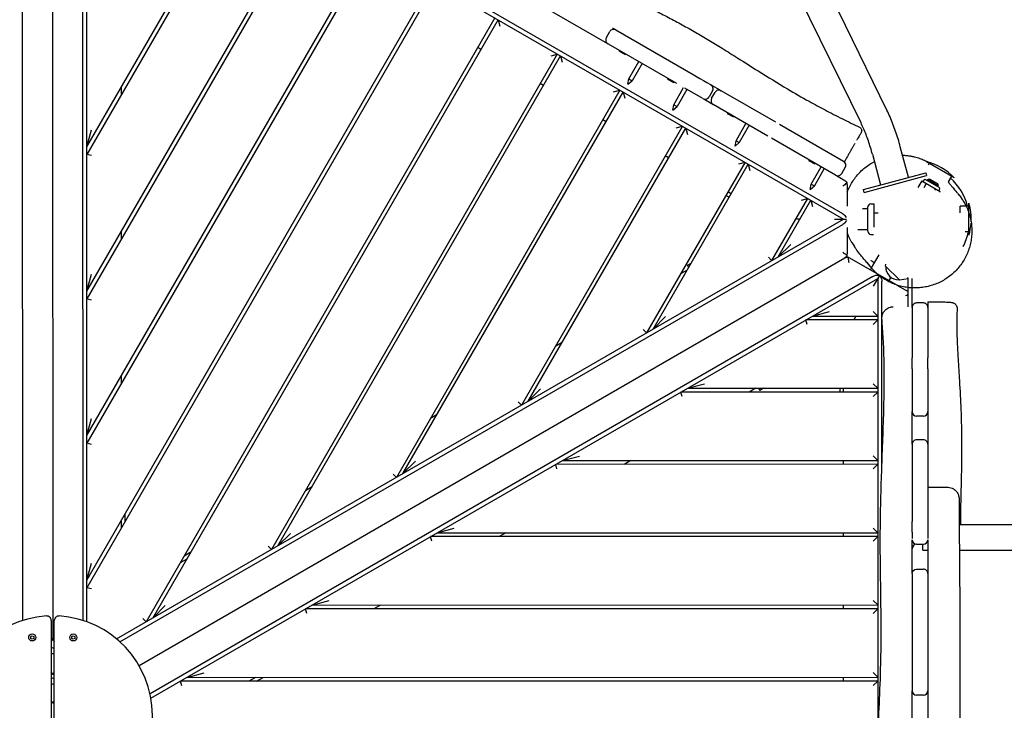
# Model space of a CAD drawing. Units: millimetres. Extents: x -11795 to 13653, y -4732 to 18711.
# Drawn here: x 6784 to 8079, y 3747 to 4655 of the extents above; entities that cross this region are included whole.
import ezdxf

# ---------------------------------------------------------------- set-up
doc = ezdxf.new("R2010")
doc.units = ezdxf.units.MM
doc.header["$LTSCALE"] = 20
doc.layers.add('2d', color=230, linetype='Continuous')

msp = doc.modelspace()

# ---------------------------------------------------------------- linework, layer by layer
at = {"layer": '2d'}
for p, q in [((7925, 4536.1), (7680.8, 5035.6)), ((7890.9, 4519.4), (7646.7, 5018.9)), ((6788.3, 3865.1), (6788, 4962.9)), ((6867, 4962.9), (6867.3, 3865.1)), ((6872.8, 3863.2), (6872.5, 4967.2)), ((6872.5, 4967.2), (7867.8, 4392.9)), ((7866.8, 4399.8), (6879, 4969.8)), ((6827.5, 4943.5), (6827.8, 3841.8)), ((6872.6, 4488.1), (7080, 4847.5)), ((7084.4, 4845), (6872.6, 4478.1)), ((7208.2, 4825.5), (7557.5, 4623.9)), ((6872.7, 4298.1), (7162.3, 4800)), ((7166.6, 4797.5), (6872.7, 4288.1)), ((6872.7, 4108.1), (7244.6, 4752.5)), ((7248.9, 4750), (6872.7, 4098.1)), ((6872.8, 3918.1), (7326.9, 4705.1)), ((7331.2, 4702.6), (6872.8, 3908.1)), ((7409.2, 4657.6), (6950.7, 3863.1)), ((6959.4, 3868.1), (7413.5, 4655.1)), ((7413.5, 4655.1), (7415.7, 4646.9)), ((7556, 4631.7), (7560.5, 4639.5)), ((7568.6, 4641.7), (7670.2, 4583.1)), ((7558.1, 4623.5), (7648, 4571.7)), ((7391, 4616.1), (7386.7, 4618.6)), ((7573.3, 4614.7), (7572.8, 4613.9)), ((7580.9, 4609.2), (7572.8, 4613.9)), ((7491.4, 4610.1), (7115.3, 3958.2)), ((7123.9, 3963.2), (7495.8, 4607.6)), ((7483.2, 4607.9), (7491.4, 4610.1)), ((7495.8, 4607.6), (7498, 4599.4)), ((7581.4, 4610.1), (7580.9, 4609.2)), ((7585.6, 4577.5), (7598.7, 4600.1)), ((7603, 4597.6), (7589.9, 4575)), ((7584.3, 4570.3), (7585.6, 4577.5)), ((7584.3, 4570.3), (7589.9, 4575)), ((7585.6, 4577.5), (7589.9, 4575)), ((7637, 4578), (7636.5, 4577.1)), ((7644.6, 4572.4), (7636.5, 4577.1)), ((7645.1, 4573.3), (7644.6, 4572.4)), ((6917.6, 4566.1), (6917.6, 4556.1)), ((7573.7, 4562.6), (7279.8, 4053.2)), ((7288.4, 4058.2), (7578.1, 4560.1)), ((7473.3, 4568.6), (7468.9, 4571.1)), ((7565.5, 4560.4), (7573.7, 4562.6)), ((7578.1, 4560.1), (7580.3, 4551.9)), ((7644.6, 4543.4), (7657.6, 4566.1)), ((7662, 4563.6), (7648.9, 4540.9)), ((7658.6, 4565.5), (7682.3, 4551.8)), ((7695.6, 4561.5), (7691.1, 4553.7)), ((7694.4, 4551.8), (7698.9, 4559.6)), ((7778.7, 4520.4), (7707.1, 4561.7)), ((7683.3, 4551.4), (7695.8, 4544.1)), ((7643.3, 4536.2), (7644.6, 4543.4)), ((7643.3, 4536.2), (7648.9, 4540.9)), ((7644.6, 4543.4), (7648.9, 4540.9)), ((7768.2, 4502.2), (7696.6, 4543.6)), ((7555.6, 4521.1), (7551.2, 4523.6)), ((7715.8, 4532.5), (7715.3, 4531.6)), ((7723.4, 4527), (7715.3, 4531.6)), ((7723.9, 4527.8), (7723.4, 4527)), ((6872.6, 4488.1), (6878.6, 4510.5)), ((7656, 4515.1), (7444.3, 4148.3)), ((7453, 4153.3), (7660.3, 4512.6)), ((7647.8, 4512.9), (7656, 4515.1)), ((7660.3, 4512.6), (7662.5, 4504.4)), ((7726.5, 4496.1), (7739.6, 4518.8)), ((7743.9, 4516.3), (7730.8, 4493.6)), ((7868, 4468.8), (7783.8, 4517.5)), ((7725.2, 4488.9), (7726.5, 4496.1)), ((7726.5, 4496.1), (7730.8, 4493.6)), ((7857.5, 4450.7), (7773.3, 4499.3)), ((7725.2, 4488.9), (7730.8, 4493.6)), ((7953.4, 4447.9), (7942.6, 4488.1)), ((6878.6, 4476.5), (6872.6, 4478.1)), ((7637.8, 4473.7), (7633.5, 4476.2)), ((7822.8, 4470.7), (7822.3, 4469.8)), ((7830.4, 4465.2), (7822.3, 4469.8)), ((7905.9, 4478.3), (7916.7, 4438)), ((8013.5, 4447.4), (7977.1, 4468.4)), ((7738.3, 4467.7), (7608.8, 4243.3)), ((7617.5, 4248.3), (7742.6, 4465.2)), ((7730.1, 4465.5), (7738.3, 4467.7)), ((7742.6, 4465.2), (7744.8, 4457)), ((7825.2, 4439.1), (7838.3, 4461.8)), ((7842.6, 4459.3), (7829.6, 4436.6)), ((7830.9, 4466.1), (7830.4, 4465.2)), ((7865.7, 4452.9), (7870.2, 4460.7)), ((7980.6, 4466.4), (7979.1, 4463.9)), ((7858.7, 4450.2), (7869.8, 4443.7)), ((7894, 4432), (7976.1, 4454)), ((7895.1, 4428.1), (7977.2, 4450.1)), ((7970.8, 4443.2), (7965.8, 4434.5)), ((7970.8, 4443.2), (7994.8, 4429.3)), ((7973.4, 4444), (7972.4, 4442.2)), ((7976.1, 4454), (7977.2, 4450.1)), ((7993.5, 4434.7), (7976.2, 4444.7)), ((7978.6, 4444.9), (7977.9, 4443.7)), ((7981.3, 4445.6), (7978.6, 4444.9)), ((7992.4, 4436.9), (7978.6, 4444.9)), ((7981.3, 4445.6), (7991.7, 4439.6)), ((8010, 4449.4), (8005.7, 4441.9)), ((7824, 4431.9), (7825.2, 4439.1)), ((7824, 4431.9), (7829.6, 4436.6)), ((7825.2, 4439.1), (7829.6, 4436.6)), ((7872.8, 4438.5), (7872.8, 4409.8)), ((7895.1, 4428.1), (7894, 4432)), ((7976.8, 4439.7), (7973.6, 4434.2)), ((7988.8, 4432.8), (7987.7, 4430.9)), ((7991.7, 4439.6), (7992.4, 4436.9)), ((7992.4, 4436.9), (7991.7, 4435.7)), ((7994.2, 4432), (7993.2, 4430.2)), ((7994.8, 4429.3), (7994.2, 4428.2)), ((7713.3, 4424.4), (7717.6, 4421.9)), ((7720.1, 4426.2), (7715.8, 4428.7)), ((7820.6, 4420.2), (7773.3, 4338.3)), ((7782, 4343.3), (7824.9, 4417.7)), ((7812.4, 4418), (7820.6, 4420.2)), ((7824.9, 4417.7), (7827.1, 4409.5)), ((7892.8, 4406.9), (7899.8, 4406.9)), ((7899.8, 4376.9), (7899.8, 4408.9)), ((7903.8, 4412.9), (7907.8, 4412.9)), ((7907.8, 4412.9), (7907.8, 4382.5)), ((8021.3, 4401.2), (8021.3, 4410)), ((8029.1, 4410), (8021.3, 4410)), ((8032.8, 4410), (8029.2, 4410)), ((8032.8, 4401.1), (8032.8, 4414)), ((6911.8, 3840.7), (7867.8, 4392.9)), ((7810.6, 4392.9), (7804.8, 4392.9)), ((7855.8, 4392.9), (7871.6, 4392.9)), ((7913.3, 4400.9), (7907.8, 4400.9)), ((8032.8, 4372), (8032.8, 4400.4)), ((6916.2, 3836.8), (7866.8, 4386)), ((7872.8, 4381.7), (7872.8, 4347.3)), ((7873, 4378.9), (7872.8, 4378.9)), ((7899.8, 4378.9), (7886.7, 4378.9)), ((7908.2, 4384.9), (7907.8, 4384.9)), ((6917.7, 4376.1), (6917.7, 4366.1)), ((7903.8, 4372.9), (7907.4, 4372.9)), ((8032.8, 4376), (8027.8, 4376)), ((7798.4, 4359.7), (7782, 4343.3)), ((6941.3, 3805.7), (7869.8, 4342.1)), ((7773.3, 4338.3), (7769, 4342.7)), ((7875.8, 4342.1), (7911.8, 4321.4)), ((7904.6, 4328.8), (7914.6, 4346.1)), ((7653.8, 4321.2), (7662.5, 4326.3)), ((7662.8, 4332.2), (7667.5, 4334.9)), ((7664.3, 4329.5), (7662.8, 4332.2)), ((7903.2, 4326.3), (7904.6, 4328.7)), ((7923.2, 4331), (7923.6, 4333.5)), ((7923.2, 4331), (7941.3, 4312.9)), ((6872.7, 4298.1), (6878.7, 4320.5)), ((7906.3, 4317.6), (6955.7, 3768.4)), ((6956.9, 3762.7), (7912.9, 4315)), ((7915, 4318.7), (7906.9, 4304.6)), ((7912.7, 4320.8), (7936.1, 4307.4)), ((7912.9, 4315), (7913, 3714.8)), ((7915.3, 4319.3), (7915.1, 4318.9)), ((7930, 4316.7), (7927.5, 4312.3)), ((7941.3, 4312.9), (7953, 4314.8)), ((7953, 4315.4), (7952, 4316.3)), ((7953, 4303.4), (7953, 4315.4)), ((7958, 4303), (7958, 4315)), ((7918.4, 4262.7), (7918.4, 4310.7)), ((7938.2, 4306.1), (7953, 4297.6)), ((7953, 4277.7), (7953, 4302.9)), ((7958, 4277.7), (7958, 4302.4)), ((6878.7, 4286.5), (6872.7, 4288.1)), ((7958, 4276.7), (7958, 4210.6)), ((7973, 4282.7), (7964, 4282.7)), ((7979, 4276.7), (7979, 4210.6)), ((7633.9, 4264.7), (7617.5, 4248.3)), ((7827, 4265.4), (7849.4, 4271.4)), ((7827, 4265.4), (7912.9, 4265.4)), ((7884.2, 4265.4), (7881.4, 4260.4)), ((7906.9, 4271.4), (7912.9, 4265.4)), ((7918.4, 4070), (7918.4, 4262.6)), ((7912.9, 4260.4), (7818.4, 4260.4)), ((7820, 4254.4), (7818.4, 4260.4)), ((7912.9, 4260.4), (7906.9, 4254.4)), ((7608.8, 4243.3), (7604.4, 4247.7)), ((7489.3, 4226.2), (7497.9, 4231.2)), ((7958, 4196.2), (7958, 4139.7)), ((7979, 4196.2), (7979, 4139.7)), ((6917.7, 4186.1), (6917.7, 4176.1)), ((7662.5, 4170.4), (7684.9, 4176.4)), ((7662.5, 4170.4), (7912.9, 4170.4)), ((7752.5, 4170.4), (7743.8, 4165.4)), ((7756.2, 4170.4), (7757.8, 4167.7)), ((7762.5, 4170.4), (7757.8, 4167.7)), ((7862.9, 4170.4), (7862.9, 4165.4)), ((7867.9, 4165.4), (7867.9, 4170.4)), ((7906.9, 4176.4), (7912.9, 4170.4)), ((7469.4, 4169.7), (7453, 4153.3)), ((7912.9, 4165.4), (7653.8, 4165.4)), ((7655.5, 4159.4), (7653.8, 4165.4)), ((7912.9, 4165.4), (7906.9, 4159.4)), ((7444.3, 4148.3), (7439.9, 4152.6)), ((7324.8, 4131.2), (7333.4, 4136.2)), ((7973, 4133.7), (7964, 4133.7)), ((6872.7, 4108.1), (6878.7, 4130.5)), ((6878.7, 4096.5), (6872.7, 4098.1)), ((7958, 4096.7), (7958, 3995.1)), ((7973, 4102.7), (7964, 4102.7)), ((7979, 4096.7), (7979, 3972.8)), ((7498, 4075.3), (7520.4, 4081.3)), ((7906.9, 4081.4), (7912.9, 4075.4)), ((7304.8, 4074.6), (7288.4, 4058.2)), ((7912.9, 4070.4), (7489.3, 4070.3)), ((7490.9, 4064.3), (7489.3, 4070.3)), ((7498, 4075.3), (7912.9, 4075.4)), ((7588, 4075.3), (7579.3, 4070.3)), ((7867.9, 4070.4), (7867.9, 4075.4)), ((7912.9, 4070.4), (7906.9, 4064.4)), ((7279.8, 4053.2), (7275.4, 4057.6)), ((7160.2, 4036.1), (7168.9, 4041.1)), ((6922.8, 3994.7), (6922.8, 4004.7)), ((6917.8, 3996.1), (6917.8, 3986.1)), ((10068.8, 3991), (8020.1, 3991)), ((7140.3, 3979.6), (7123.9, 3963.2)), ((7333.5, 3980.3), (7355.9, 3986.3)), ((7333.5, 3980.3), (7912.9, 3980.4)), ((7423.5, 3980.3), (7414.8, 3975.3)), ((7867.9, 3975.4), (7867.9, 3980.4)), ((7906.9, 3986.4), (7912.9, 3980.4)), ((7958, 3981), (7958, 3972.8)), ((7912.9, 3975.4), (7324.8, 3975.3)), ((7326.4, 3969.3), (7324.8, 3975.3)), ((7912.9, 3975.4), (7906.9, 3969.4)), ((7964, 3965.2), (7973, 3965.2)), ((7972, 3957.3), (7972, 3965.2)), ((7009.4, 3954.8), (7000.7, 3949.7)), ((7115.3, 3958.2), (7110.9, 3962.6)), ((7972, 3957.3), (7979, 3957.3)), ((8020.3, 3957.3), (10068.8, 3957.3)), ((6872.8, 3918.1), (6878.8, 3940.5)), ((6995.7, 3941.1), (7004.4, 3946.1)), ((7958, 3926.6), (7958, 3772.6)), ((7964, 3932.6), (7973, 3932.6)), ((7979, 3926.6), (7979, 3772.6)), ((6878.8, 3906.5), (6872.8, 3908.1)), ((7168.9, 3885.2), (7191.3, 3891.3)), ((7168.9, 3885.2), (7913, 3885.4)), ((7258.9, 3885.3), (7250.3, 3880.3)), ((7868, 3880.4), (7868, 3885.4)), ((7907, 3891.4), (7913, 3885.4)), ((6975.8, 3884.5), (6959.4, 3868.1)), ((7913, 3880.4), (7160.3, 3880.2)), ((7161.9, 3874.2), (7160.3, 3880.2)), ((7913, 3880.4), (7907, 3874.4)), ((6825.8, 3864.9), (6825.8, 3615.4)), ((6829.8, 3615.4), (6829.8, 3864.9)), ((6946.3, 3867.5), (6950.7, 3863.1)), ((6798.8, 3843.8), (6800.8, 3845)), ((6798.8, 3841.5), (6798.8, 3843.8)), ((6800.8, 3840.3), (6798.8, 3841.5)), ((6800.8, 3845), (6802.8, 3843.8)), ((6802.8, 3841.5), (6800.8, 3840.3)), ((6802.8, 3843.8), (6802.8, 3841.5)), ((6852.8, 3843.8), (6854.8, 3845)), ((6852.8, 3841.5), (6852.8, 3843.8)), ((6854.8, 3840.3), (6852.8, 3841.5)), ((6854.8, 3845), (6856.8, 3843.8)), ((6856.8, 3841.5), (6854.8, 3840.3)), ((6856.8, 3843.8), (6856.8, 3841.5)), ((6827.7, 3794.3), (6825.8, 3797.6)), ((6829.8, 3797.6), (6827.9, 3794.4)), ((7004.4, 3790.2), (7026.8, 3796.2)), ((7907, 3796.4), (7913, 3790.4)), ((6825.8, 3793.3), (6827.7, 3794.3)), ((6827.9, 3794.4), (6829.8, 3793.3)), ((7913, 3785.4), (6995.8, 3785.2)), ((6997.4, 3779.2), (6995.8, 3785.2)), ((7004.4, 3790.2), (7913, 3790.4)), ((7094.4, 3790.2), (7085.8, 3785.2)), ((7095.8, 3785.2), (7104.4, 3790.2)), ((7868, 3785.4), (7868, 3790.4)), ((7913, 3785.4), (7907, 3779.4)), ((6827.8, 3756.2), (6825.8, 3759.6)), ((6827.8, 3756.2), (6829.8, 3759.6)), ((7973, 3766.6), (7964, 3766.6))]:
    msp.add_line(p, q, dxfattribs=at)
for centre in [(6800.8, 3842.7), (6854.8, 3842.7)]:
    msp.add_circle(centre, 4.65, dxfattribs=at)
for centre, radius, start, end in [((7565.6, 4636.5), 6, 60, 150), ((7561.1, 4628.7), 6, 150, 240), ((7690.4, 4564.5), 6, 330, 60), ((7704.1, 4556.6), 6, 60, 150), ((7685.9, 4556.7), 6, 249.4548, 330), ((7699.6, 4548.8), 6, 150, 240), ((7865, 4463.7), 6, 330, 60), ((7959.3, 4395.5), 75, 43.7537, 76.2741), ((7860.5, 4455.9), 6, 240, 330), ((7975.2, 4443), 2, 60.0139, 150.0139), ((7958.6, 4391), 75, 14.6336, 48.1753), ((7992.5, 4433), 2, 330.0139, 60.0139), ((7903.8, 4408.9), 4, 90.0139, 180.0139), ((7960.8, 4392.9), 75, 357.2528, 16.2741), ((7960.8, 4392.9), 75, 343.7537, 356.0726), ((7903.8, 4376.9), 4, 180.0139, 270.0139), ((7958.6, 4391), 75, 332.8273, 348.4225), ((7940.4, 4330.1), 17, 177.6679, 272.3321), ((7964, 4276.7), 6, 89.9994, 180.0003), ((7973, 4276.7), 6, 359.9997, 90.0006), ((7964, 4139.7), 6, 180, 270), ((7973, 4139.7), 6, 270, 360), ((7964, 4096.7), 6, 89.9993, 179.9999), ((7973, 4096.7), 6, 0.0001, 90.0007), ((7964, 3971.2), 6, 180, 270), ((7964, 3959.2), 6, 90, 180), ((7973, 3971.2), 6, 270, 0), ((6827.8, 3740.2), 131, 93.6694, 266.3306), ((6819.8, 3864.9), 6, 0, 93.6694), ((6835.8, 3864.9), 6, 86.3306, 180), ((6827.8, 3740.2), 131, 273.6694, 86.3306), ((6827.8, 3825.2), 3.75, 57.769, 122.231), ((6827.8, 3825.2), 3.75, 237.769, 302.2309), ((6827.8, 3785.2), 3.75, 57.769, 122.231), ((6827.8, 3785.2), 3.75, 237.769, 302.2309), ((7964, 3772.6), 6, 180.0001, 270), ((7973, 3772.6), 6, 270, 359.9999)]:
    msp.add_arc(centre, radius, start, end, dxfattribs=at)
for centre, major_axis, ratio, start_param, end_param in [((7866.8, 4438.5), (5.88, 1.2), 1, -0.200757, 0.190338), ((7943.9, 4399.4), (-64.5, -38.2), 0.999756, -0.01634, 0.069763), ((7944.7, 4398.2), (-61.1, -43.4), 0.999496, -0.012154, -0.011597), ((7866.8, 4347.3), (5.96, -0.73), 1, -0.269132, 0.121962), ((7872.8, 4336.9), (2.05, 5.64), 1, -0.174601, 0.216493), ((7973, 3972.8), (6, 0), 0.930707, -0.000188, -0.000107), ((7973, 3926.6), (5.07, 3.21), 0.999944, -0.564389, 1.006408), ((6821.8, 3841.8), (4.64, 3.8), 1, -1.521461, -1.341778), ((6833.8, 3841.8), (4.12, 4.36), 1, -3.299251, -3.109031)]:
    msp.add_ellipse(centre, major_axis=major_axis, ratio=ratio, start_param=start_param, end_param=end_param, dxfattribs=at)
at = {"layer": '2d', "extrusion": (0, 0, -1)}
for centre, major_axis, ratio, start_param, end_param in [((7866.8, 4394.4), (5.09, -5.82), 0.546263, -2.129592, -1.22043), ((7866.8, 4391.4), (5.09, 5.82), 0.546263, 1.182097, 2.129592), ((8032.8, 4393), (0, -21), 0, -1.933222, -1.931156), ((7911.1, 4314.9), (-7.59, -1.5), 0.546263, -5.271185, -4.157639), ((7911.1, 4314.9), (-7.59, -1.5), 0.546263, -4.087437, -4.034948), ((7913.6, 4313.4), (2.5, -7.32), 0.546263, -2.248237, -2.137688), ((7913.6, 4313.4), (2.5, -7.32), 0.546263, -2.012859, -1.012), ((7958, 4002.5), (0, 24), 0, -2.684502, -1.882937), ((7964, 3972.8), (-6, 0), 0.930707, -0.000079, 0.000004), ((7964, 3926.6), (5.07, -3.21), 0.999944, 2.577204, 4.148)]:
    msp.add_ellipse(centre, major_axis=major_axis, ratio=ratio, start_param=start_param, end_param=end_param, dxfattribs=at)
at = {"layer": '2d'}
for points, knots in [([(7590.7, 4681.4), (7593.7, 4680), (7596.7, 4678.6), (7606, 4674.1), (7612.5, 4670.9), (7625.1, 4664.6), (7631.4, 4661.4), (7643.7, 4655), (7649.8, 4651.8), (7661.7, 4645.2), (7667.6, 4641.9), (7679.2, 4635.2), (7684.9, 4631.9), (7696.4, 4624.9), (7702.3, 4621.3), (7715.1, 4613.3), (7722, 4609), (7737.8, 4599.1), (7746.7, 4593.4), (7768.4, 4579.9), (7781.2, 4571.9), (7803.5, 4558.7), (7813, 4553.2), (7829.5, 4544), (7836.5, 4540.2), (7851.1, 4532.5), (7858.7, 4528.7), (7873.8, 4521.1), (7881.4, 4517.5), (7888.9, 4513.9)], [0, 0, 0, 0, 10.000366, 10.000366, 31.591282, 31.591282, 52.80755, 52.80755, 73.483407, 73.483407, 93.672691, 93.672691, 113.510523, 113.510523, 134.241586, 134.241586, 158.653319, 158.653319, 190.342521, 190.342521, 235.65918, 235.65918, 268.414732, 268.414732, 292.298481, 292.298481, 317.922425, 317.922425, 343.053054, 343.053054, 343.053054, 343.053054]), ([(7564.1, 4644.3), (7564.1, 4644.3), (7564.1, 4644.3), (7564.5, 4644.1), (7564.7, 4644), (7565.4, 4643.6), (7565.8, 4643.3), (7566.7, 4642.8), (7567.1, 4642.6), (7567.6, 4642.3)], [0.000007, 0.000007, 0.000007, 0.000007, 0.1688879, 0.1688879, 0.3486976, 0.3486976, 0.5285127, 0.5285127, 0.6973952, 0.6973952, 0.6973952, 0.6973952]), ([(7942.6, 4488.1), (7941.7, 4491.6), (7940.8, 4495), (7938.7, 4501.7), (7937.6, 4505), (7935.3, 4511.6), (7934.1, 4514.8), (7931.7, 4521.2), (7930.4, 4524.3), (7927.8, 4530.3), (7926.4, 4533.2), (7925, 4536.1)], [4.7970687, 4.7970687, 4.7970687, 4.7970687, 4.9075757, 4.9075757, 5.0180827, 5.0180827, 5.1285897, 5.1285897, 5.2390967, 5.2390967, 5.3496037, 5.3496037, 5.3496037, 5.3496037]), ([(7888.9, 4513.9), (7889.4, 4513.6), (7889.9, 4513.3), (7890.7, 4512.6), (7891, 4512.1), (7891.5, 4511.1), (7891.7, 4510.6), (7891.8, 4509.5), (7891.8, 4509), (7891.6, 4507.9), (7891.4, 4507.4), (7891.2, 4506.9), (7891.1, 4506.9), (7891.1, 4506.9), (7891.1, 4506.9), (7891.1, 4506.8), (7891.1, 4506.8), (7891.1, 4506.8), (7891.1, 4506.8), (7891.1, 4506.8), (7891.1, 4506.8), (7891.1, 4506.8), (7891.1, 4506.8), (7891.1, 4506.8), (7891.1, 4506.8), (7891.1, 4506.8), (7891.1, 4506.8), (7891.1, 4506.8), (7891.1, 4506.8), (7891.1, 4506.8), (7891.1, 4506.8), (7891, 4506.6), (7890.8, 4506.3), (7890.4, 4505.6), (7890.1, 4505.1), (7889.4, 4503.9), (7889, 4503.2), (7888.1, 4501.6), (7887.6, 4500.7), (7887, 4499.7)], [0, 0, 0, 0, 1.620517, 1.620517, 3.245957, 3.245957, 4.871219, 4.871219, 6.496488, 6.496488, 8.121756, 8.121756, 8.171897, 8.171897, 8.209503, 8.209503, 8.211266, 8.211266, 8.212516, 8.212516, 8.212594, 8.212594, 8.218342, 8.218342, 8.298338, 8.298338, 8.538329, 8.538329, 9.258325, 9.258325, 11.418988, 11.418988, 17.141757, 17.141757, 22.846083, 22.846083, 28.528781, 28.528781, 34.159113, 34.159113, 34.159113, 34.159113]), ([(7905.9, 4478.3), (7905.1, 4481.3), (7904.3, 4484.3), (7902.5, 4490.1), (7901.5, 4493), (7899.6, 4498.7), (7898.6, 4501.5), (7896.4, 4506.9), (7895.4, 4509.6), (7893.2, 4514.6), (7892, 4517.1), (7890.9, 4519.4)], [4.7970687, 4.7970687, 4.7970687, 4.7970687, 4.9075757, 4.9075757, 5.0180827, 5.0180827, 5.1285897, 5.1285897, 5.2390967, 5.2390967, 5.3496037, 5.3496037, 5.3496037, 5.3496037]), ([(7887, 4499.7), (7886.9, 4499.5), (7886.8, 4499.3), (7886.4, 4498.7), (7886.2, 4498.3), (7885.7, 4497.4), (7885.5, 4497), (7885.2, 4496.6)], [93.213799, 93.213799, 93.213799, 93.213799, 94.50146, 94.50146, 96.601493, 96.601493, 98.715986, 98.715986, 98.715986, 98.715986]), ([(7877, 4482.3), (7876.7, 4481.9), (7876.4, 4481.4), (7875.8, 4480.4), (7875.5, 4479.8), (7874.8, 4478.5), (7874.4, 4477.8), (7874, 4477.2)], [118.103582, 118.103582, 118.103582, 118.103582, 119.70185, 119.70185, 121.801882, 121.801882, 124.189304, 124.189304, 124.189304, 124.189304]), ([(7882.7, 4492.2), (7882.4, 4491.8), (7882.2, 4491.4), (7881.6, 4490.4), (7881.3, 4489.9), (7880.4, 4488.3), (7879.8, 4487.3), (7879.2, 4486.2)], [105.308755, 105.308755, 105.308755, 105.308755, 107.101655, 107.101655, 109.201688, 109.201688, 113.264595, 113.264595, 113.264595, 113.264595]), ([(7868, 4468.8), (7868.2, 4468.7), (7868.4, 4468.7), (7868.6, 4468.5), (7868.7, 4468.4), (7868.9, 4468.4), (7868.9, 4468.3), (7868.9, 4468.3)], [0.5049197, 0.5049197, 0.5049197, 0.5049197, 0.6075646, 0.6075646, 0.7220622, 0.7220622, 0.828976, 0.828976, 0.828976, 0.828976]), ([(7872.8, 4428.7), (7873.6, 4430.8), (7874.6, 4432.9), (7876.7, 4437.2), (7877.9, 4439.5), (7880.7, 4443.9), (7882.2, 4446), (7885.4, 4450.1), (7887.1, 4452.1), (7890.7, 4455.8), (7892.6, 4457.6), (7896.6, 4461), (7898.7, 4462.6), (7902.9, 4465.5), (7905.1, 4466.8), (7907.8, 4468.2), (7908.2, 4468.4), (7908.5, 4468.6)], [148.841404, 148.841404, 148.841404, 148.841404, 156.644535, 156.644535, 165.206314, 165.206314, 173.878469, 173.878469, 182.554122, 182.554122, 191.23001, 191.23001, 199.905977, 199.905977, 208.581092, 208.581092, 210.057327, 210.057327, 210.057327, 210.057327]), ([(7945.6, 4477), (7946, 4477), (7946.4, 4477), (7948.6, 4476.8), (7950.3, 4476.7), (7953.6, 4476.3), (7955.2, 4476.1), (7958.1, 4475.5), (7959.5, 4475.2), (7962.2, 4474.6), (7963.5, 4474.3), (7965.9, 4473.6), (7967, 4473.2), (7969.3, 4472.4), (7970.3, 4472), (7972.3, 4471.2), (7973.3, 4470.8), (7975.2, 4470), (7976.1, 4469.6), (7977.8, 4468.7), (7978.6, 4468.3), (7979.5, 4467.8), (7979.7, 4467.8), (7979.8, 4467.7)], [258.117782, 258.117782, 258.117782, 258.117782, 259.788419, 259.788419, 268.133354, 268.133354, 276.607342, 276.607342, 285.387429, 285.387429, 294.685778, 294.685778, 304.747333, 304.747333, 315.856492, 315.856492, 328.351927, 328.351927, 342.650019, 342.650019, 359.27983, 359.27983, 362.277098, 362.277098, 362.277098, 362.277098]), ([(7869.8, 4443.7), (7870.5, 4443.3), (7871.1, 4442.8), (7871.9, 4441.7), (7872.2, 4441.3), (7872.4, 4440.8)], [0, 0, 0, 0, 0.3524593, 0.3524593, 0.5504422, 0.5504422, 0.5504422, 0.5504422]), ([(7872.4, 4440.8), (7872.2, 4440.6), (7871.9, 4440.3), (7871, 4439.5), (7870.2, 4438.9), (7868.6, 4437.5), (7867.7, 4436.9), (7866.8, 4436.2)], [3.7232087, 3.7232087, 3.7232087, 3.7232087, 3.894704, 3.894704, 4.2140298, 4.2140298, 4.5333556, 4.5333556, 4.5333556, 4.5333556]), ([(8005.7, 4441.9), (8005.7, 4441.9), (8005.7, 4441.9), (8005.9, 4441.6), (8006.1, 4441.3), (8006.3, 4441.1)], [7.578584, 7.578584, 7.578584, 7.578584, 10, 10, 39.352191, 39.352191, 39.352191, 39.352191]), ([(8006.4, 4440.9), (8006.4, 4441), (8006.4, 4441), (8006.3, 4441.1), (8006.3, 4441.1), (8006.2, 4441.2), (8006.3, 4441.1), (8006.5, 4440.8), (8006.6, 4440.6), (8007.1, 4440), (8007.5, 4439.5), (8008.3, 4438.5), (8008.9, 4437.8), (8010.2, 4436.1), (8011.1, 4435.1), (8013.3, 4432.4), (8014.6, 4430.8), (8016.6, 4428.5), (8017.4, 4427.6), (8017.9, 4427), (8018, 4426.9), (8018, 4426.9)], [0, 0, 0, 0, 10.000005, 10.000005, 40.00012, 40.00012, 106.891246, 106.891246, 184.506985, 184.506985, 279.375736, 279.375736, 397.91577, 397.91577, 557.899196, 557.899196, 822.503047, 822.503047, 1028.677654, 1028.677654, 1106.633504, 1106.633504, 1106.633504, 1106.633504]), ([(8018.3, 4426.7), (8018.6, 4426.3), (8019, 4425.7), (8019.7, 4425), (8019.9, 4424.6), (8020.3, 4424.1), (8020.5, 4423.9), (8020.6, 4423.8), (8020.6, 4423.8), (8020.4, 4424), (8020.3, 4424.2), (8020.1, 4424.5), (8020, 4424.6), (8019.8, 4424.8), (8019.8, 4424.8), (8019.9, 4424.6), (8020, 4424.6), (8020, 4424.5)], [0, 0, 0, 0, 4.834125, 4.834125, 9.11823, 9.11823, 14.343016, 14.343016, 19.601368, 19.601368, 25.144225, 25.144225, 31.344577, 31.344577, 41.546388, 41.546388, 50.339309, 50.339309, 50.339309, 50.339309]), ([(8020.1, 4424.4), (8020.3, 4424.2), (8020.4, 4424), (8021, 4423.3), (8020.1, 4424.9), (8024.7, 4418.1), (8025.4, 4417), (8026.6, 4414.9)], [55.862734, 55.862734, 55.862734, 55.862734, 85.228015, 85.228015, 172.812823, 172.812823, 185.167774, 185.167774, 185.167774, 185.167774]), ([(8026.6, 4414.9), (8027.1, 4414.1), (8027.5, 4413.3), (8028.5, 4411.4), (8029.1, 4410.4), (8030.1, 4408.1), (8030.8, 4406.6), (8031.7, 4404.2), (8032.1, 4403.2), (8032.9, 4401), (8033.3, 4399.8), (8034.3, 4396.2), (8034.9, 4393.8), (8035.9, 4388.8), (8036.2, 4386.3), (8036.6, 4381.3), (8036.7, 4378.9), (8036.7, 4373.9), (8036.5, 4371.4), (8035.9, 4366.3), (8035.5, 4363.7), (8034.4, 4358.6), (8033.7, 4356.1), (8032, 4351.2), (8031.1, 4348.7), (8028.9, 4344), (8027.7, 4341.7), (8025.1, 4337.2), (8023.7, 4335), (8020.6, 4330.9), (8019, 4328.9), (8015.5, 4325), (8013.6, 4323.2), (8009.8, 4319.8), (8007.8, 4318.1), (8003.6, 4315.1), (8001.4, 4313.7), (7999.2, 4312.4)], [0, 0, 0, 0, 4.382998, 4.382998, 8.805296, 8.805296, 13.733919, 13.733919, 16.895885, 16.895885, 20.698785, 20.698785, 28.224808, 28.224808, 35.870949, 35.870949, 43.221069, 43.221069, 50.841124, 50.841124, 58.609747, 58.609747, 66.427932, 66.427932, 74.237027, 74.237027, 82.03793, 82.03793, 89.831866, 89.831866, 97.623808, 97.623808, 105.40765, 105.40765, 113.186558, 113.186558, 121.003618, 121.003618, 121.003618, 121.003618]), ([(7878.4, 4363), (7878.1, 4363.4), (7877.9, 4363.8), (7877.1, 4365.3), (7876.4, 4366.5), (7875.2, 4369), (7874.6, 4370.4), (7873.6, 4372.8), (7873.2, 4373.7), (7872.8, 4374.6)], [0, 0, 0, 0, 10.000292, 10.000292, 32.490209, 32.490209, 51.268142, 51.268142, 60.90108, 60.90108, 60.90108, 60.90108]), ([(7878.8, 4362.2), (7878.7, 4362.3), (7878.7, 4362.4), (7878.5, 4362.6), (7878.4, 4362.8), (7878.3, 4363.1)], [0, 0, 0, 0, 10, 10, 41.735215, 41.735215, 41.735215, 41.735215]), ([(7883.1, 4355.5), (7883, 4355.6), (7883, 4355.7), (7882.7, 4356), (7882.5, 4356.3), (7882.3, 4356.7), (7882.3, 4356.7), (7882.2, 4356.8)], [0, 0, 0, 0, 10.000003, 10.000003, 40.000086, 40.000086, 46.087645, 46.087645, 46.087645, 46.087645]), ([(7999.2, 4312.4), (7997, 4311.1), (7994.7, 4309.9), (7989.9, 4307.8), (7987.5, 4306.9), (7982.5, 4305.3), (7980, 4304.6), (7974.9, 4303.5), (7972.3, 4303.1), (7967.2, 4302.5), (7964.6, 4302.4), (7959.4, 4302.3), (7956.8, 4302.5), (7951.6, 4303), (7949.1, 4303.4), (7944.1, 4304.4), (7941.6, 4305), (7936.8, 4306.5), (7934.5, 4307.4), (7930.1, 4309.3), (7928, 4310.3), (7924.2, 4312.3), (7922.5, 4313.4), (7919.5, 4315.3), (7918.2, 4316.3), (7916, 4317.9), (7915.1, 4318.6), (7913.5, 4319.9), (7912.9, 4320.4), (7911.7, 4321.4), (7911.2, 4321.9), (7910.3, 4322.7), (7909.9, 4323.1), (7909.1, 4323.9), (7908.8, 4324.2), (7908.1, 4324.9), (7907.8, 4325.2), (7907.3, 4325.7), (7907, 4326), (7906.6, 4326.5), (7906.3, 4326.7), (7905.9, 4327.2), (7905.8, 4327.4), (7905.4, 4327.8), (7905.2, 4328), (7904.9, 4328.4), (7904.7, 4328.5), (7904.4, 4329), (7904.2, 4329.2), (7903.5, 4329.9), (7903.1, 4330.5), (7901.9, 4331.9), (7901.2, 4332.7), (7899.6, 4334.5), (7898.8, 4335.5), (7897, 4337.7), (7895.9, 4338.9), (7893.5, 4341.9), (7892.1, 4343.6), (7889, 4347.5), (7887.3, 4349.7), (7884.7, 4353.2), (7883.9, 4354.3), (7883.1, 4355.5)], [0, 0, 0, 0, 7.834694, 7.834694, 15.740838, 15.740838, 23.640704, 23.640704, 31.521255, 31.521255, 39.39433, 39.39433, 47.298173, 47.298173, 55.191601, 55.191601, 63.044038, 63.044038, 70.725552, 70.725552, 78.111498, 78.111498, 84.91277, 84.91277, 90.807707, 90.807707, 95.902725, 95.902725, 100.64944, 100.64944, 105.588429, 105.588429, 111.188662, 111.188662, 117.897581, 117.897581, 126.17387, 126.17387, 136.860989, 136.860989, 151.127168, 151.127168, 170.835115, 170.835115, 199.183053, 199.183053, 242.328169, 242.328169, 315.400714, 315.400714, 459.170439, 459.170439, 603.618431, 603.618431, 728.402594, 728.402594, 876.644282, 876.644282, 1054.502973, 1054.502973, 1268.280127, 1268.280127, 1352.386771, 1352.386771, 1352.386771, 1352.386771]), ([(7866.8, 4349.6), (7867.6, 4349.1), (7868.4, 4348.5), (7869.8, 4347.3), (7870.5, 4346.8), (7871.6, 4345.9), (7872, 4345.4), (7872.4, 4345), (7872.4, 4345), (7872.4, 4345)], [0, 0, 0, 0, 0.2748793, 0.2748793, 0.5497585, 0.5497585, 0.7985981, 0.7985981, 0.8064108, 0.8064108, 0.8064108, 0.8064108]), ([(7872.4, 4345), (7872.2, 4344.6), (7872, 4344.1), (7871.2, 4343), (7870.5, 4342.5), (7869.8, 4342.1)], [3.6547084, 3.6547084, 3.6547084, 3.6547084, 3.8526913, 3.8526913, 4.2051506, 4.2051506, 4.2051506, 4.2051506]), ([(7869.8, 4342.1), (7870.5, 4342.5), (7871.2, 4342.7), (7872.5, 4342.9), (7873.1, 4342.9), (7873.6, 4342.9)], [0, 0, 0, 0, 0.326365, 0.326365, 0.5493722, 0.5493722, 0.5493722, 0.5493722]), ([(7873.6, 4342.9), (7873.8, 4342.5), (7873.9, 4342.2), (7874.1, 4341), (7874.3, 4340), (7874.6, 4337.9), (7874.7, 4336.8), (7874.8, 4335.8)], [3.7232087, 3.7232087, 3.7232087, 3.7232087, 3.894704, 3.894704, 4.2140298, 4.2140298, 4.5333556, 4.5333556, 4.5333556, 4.5333556]), ([(7898.7, 4336.4), (7899.6, 4335.1), (7900.7, 4333.5), (7902, 4332), (7902.2, 4331.7)], [208.774564, 208.774564, 208.774564, 208.774564, 212.931902, 214.115478, 214.115478, 214.115478, 214.115478]), ([(7904, 4329.5), (7904, 4329.5), (7904, 4329.5), (7904, 4329.5), (7903.9, 4329.7), (7903.5, 4330), (7903.3, 4330.3), (7902.6, 4331.2), (7902.1, 4331.7), (7901.2, 4333), (7900.6, 4333.7), (7899.6, 4335.2), (7899.1, 4335.9), (7898.7, 4336.4)], [180.487124, 180.487124, 180.487124, 180.487124, 181.336309, 181.336309, 187.939539, 187.939539, 195.7243, 195.7243, 203.507037, 203.507037, 211.290161, 211.290161, 220.639168, 220.639168, 220.639168, 220.639168]), ([(7908.3, 4335.1), (7908.3, 4335.2), (7908.2, 4335.3), (7906.6, 4336.5), (7904.8, 4337.9), (7904.3, 4338.3), (7904.2, 4338.3), (7904.2, 4338.3)], [336.777697, 336.777697, 336.777697, 336.777697, 347.218022, 347.218022, 589.985052, 589.985052, 617.852404, 617.852404, 617.852404, 617.852404]), ([(7949.9, 4292.5), (7950.7, 4292.8), (7951.7, 4293.2), (7952.7, 4293.7), (7952.8, 4293.7), (7953, 4293.8)], [0, 0, 0, 0, 0.2845742, 0.2845742, 0.3301446, 0.3301446, 0.3301446, 0.3301446]), ([(7918.4, 4261.4), (7918.3, 4262.6), (7918.4, 4263.8), (7918.7, 4266.1), (7919, 4267.2), (7919.9, 4269.4), (7920.5, 4270.4), (7921.8, 4272.3), (7922.6, 4273.2), (7924.4, 4274.7), (7925.3, 4275.4), (7927.4, 4276.5), (7928.5, 4276.9), (7930.2, 4277.3), (7930.8, 4277.5), (7932.1, 4277.6), (7932.7, 4277.7), (7933.4, 4277.7)], [0, 0, 0, 0, 3.480886, 3.480886, 6.982018, 6.982018, 10.482965, 10.482965, 13.983914, 13.983914, 17.484863, 17.484863, 20.985812, 20.985812, 22.856319, 22.856319, 24.757029, 24.757029, 24.757029, 24.757029]), ([(7958, 4276.7), (7958, 4276.9), (7958, 4277.1), (7958, 4277.5), (7958, 4277.7), (7958, 4277.7)], [2.0551955, 2.0551955, 2.0551955, 2.0551955, 2.2591029, 2.2591029, 2.6075169, 2.6075169, 2.6075169, 2.6075169]), ([(7979, 4284.3), (7979, 4284.3), (7979, 4284.3), (7979, 4284.1), (7979, 4283.9), (7979, 4283.2), (7979, 4282.5), (7979, 4281), (7979, 4280.1), (7979, 4278.6), (7979, 4277.9), (7979, 4277.1), (7979, 4276.9), (7979, 4276.7)], [0.028002, 0.028002, 0.028002, 0.028002, 0.182682, 0.182682, 0.379958, 0.379958, 0.688683, 0.688683, 0.997325, 0.997325, 1.194628, 1.194628, 1.255882, 1.255882, 1.255882, 1.255882]), ([(7979, 4284.3), (7980.7, 4284.3), (7982.4, 4284.3), (7985.8, 4284.3), (7987.5, 4284.3), (7990.7, 4284.3), (7992.2, 4284.2), (7995.2, 4284.2), (7996.7, 4284.1), (7999.4, 4284.1), (8000.6, 4284), (8003, 4283.9), (8004, 4283.9), (8005.9, 4283.8), (8006.8, 4283.7), (8008.4, 4283.6), (8009, 4283.5), (8010.2, 4283.3), (8010.6, 4283.3), (8011.6, 4283), (8012, 4282.9), (8012.9, 4282.5), (8013.4, 4282.2), (8014.3, 4281.5), (8014.8, 4281.1), (8015.7, 4280.2), (8016.1, 4279.5), (8016.9, 4278), (8017.1, 4277.2), (8017.3, 4275.9), (8017.3, 4275.3), (8017.3, 4274.8)], [0, 0, 0, 0, 5.144882, 5.144882, 10.324409, 10.324409, 15.463944, 15.463944, 20.66527, 20.66527, 25.857994, 25.857994, 31.058682, 31.058682, 36.322705, 36.322705, 41.912644, 41.912644, 45.409451, 45.409451, 47.266328, 47.266328, 49.16605, 49.16605, 50.995396, 50.995396, 53.364278, 53.364278, 55.930324, 55.930324, 57.54792, 57.54792, 57.54792, 57.54792]), ([(8017.3, 4274.8), (8017.1, 4271.5), (8017, 4268.1), (8016.7, 4259.4), (8016.7, 4254), (8016.9, 4242.7), (8017.1, 4236.7), (8017.7, 4223.6), (8018.1, 4216.4), (8019.1, 4199.6), (8019.7, 4190), (8021.1, 4167.5), (8021.8, 4154.7), (8022.7, 4130.8), (8023, 4119.6), (8023.2, 4098.7), (8023.2, 4088.9), (8023.1, 4069.3), (8022.9, 4059.4), (8022.4, 4038.9), (8022.1, 4028.2), (8021.8, 4008.7), (8021.8, 3999.8), (8021.9, 3991)], [0, 0, 0, 0, 10.001209, 10.001209, 26.197615, 26.197615, 44.110611, 44.110611, 65.723236, 65.723236, 94.85494, 94.85494, 133.51341, 133.51341, 167.265794, 167.265794, 196.842217, 196.842217, 226.807226, 226.807226, 259.36159, 259.36159, 286.494386, 286.494386, 286.494386, 286.494386]), ([(7912.5, 3217.2), (7912.4, 3220.5), (7912.3, 3223.8), (7911.9, 3237.1), (7911.6, 3247.1), (7910.8, 3274.6), (7910.4, 3292.2), (7909.6, 3327.3), (7909.3, 3344.9), (7908.8, 3379.8), (7908.6, 3397.2), (7908.4, 3431.7), (7908.3, 3448.8), (7908.3, 3483.2), (7908.4, 3500.4), (7908.5, 3535.2), (7908.6, 3552.8), (7909, 3587.8), (7909.3, 3605.2), (7910, 3638.7), (7910.5, 3654.8), (7911.6, 3685.7), (7912.3, 3700.5), (7913.8, 3730.7), (7914.6, 3746), (7916.1, 3779.1), (7916.7, 3796.8), (7917.3, 3828.3), (7917.4, 3841.9), (7917.4, 3868.2), (7917.2, 3880.7), (7916.9, 3906.9), (7916.6, 3920.5), (7916.3, 3947.3), (7916.2, 3960.5), (7916.3, 3984.9), (7916.4, 3996.2), (7916.8, 4018.9), (7917.1, 4030.3), (7917.8, 4054), (7918.3, 4066.3), (7919.2, 4092.2), (7919.8, 4106), (7920.7, 4134), (7921.1, 4148.2), (7921.5, 4174.6), (7921.6, 4186.7), (7921.3, 4208.6), (7921, 4218.6), (7920.1, 4237.5), (7919.6, 4246.6), (7918.7, 4257.5), (7918.6, 4259.5), (7918.4, 4261.4)], [0, 0, 0, 0, 10.00001, 10.00001, 40.000289, 40.000289, 92.800414, 92.800414, 145.51592, 145.51592, 197.581074, 197.581074, 248.990404, 248.990404, 300.690503, 300.690503, 353.491661, 353.491661, 405.675499, 405.675499, 454.111661, 454.111661, 498.637008, 498.637008, 544.838901, 544.838901, 598.256075, 598.256075, 639.412836, 639.412836, 677.156721, 677.156721, 718.038101, 718.038101, 757.53174, 757.53174, 791.427517, 791.427517, 825.617246, 825.617246, 862.478669, 862.478669, 903.695573, 903.695573, 946.683614, 946.683614, 982.978323, 982.978323, 1012.909683, 1012.909683, 1040.211846, 1040.211846, 1046.093892, 1046.093892, 1046.093892, 1046.093892]), ([(7958, 4196.2), (7958, 4198.5), (7958, 4200.9), (7958, 4203.4), (7958, 4205.8), (7958, 4208.3), (7958, 4210.6)], [-0.001258, -0.001258, -0.001258, -0.001258, 7.332196, 7.332196, 7.332196, 14.66565, 14.66565, 14.66565, 14.66565]), ([(7979, 4196.2), (7979, 4198.5), (7979, 4200.9), (7979, 4203.4), (7979, 4205.8), (7979, 4208.3), (7979, 4210.6)], [-0.001258, -0.001258, -0.001258, -0.001258, 7.332196, 7.332196, 7.332196, 14.66565, 14.66565, 14.66565, 14.66565]), ([(7958, 4096.7), (7958, 4109.2), (7958, 4121.8), (7958, 4135.7), (7958, 4137.7), (7958, 4139.7)], [121.949742, 121.949742, 121.949742, 121.949742, 127.432311, 127.432311, 128.372839, 128.372839, 128.372839, 128.372839]), ([(7979, 4139.7), (7979, 4135.4), (7979, 4130.9), (7979, 4116), (7979, 4106.1), (7979, 4096.7)], [11.985311, 11.985311, 11.985311, 11.985311, 12.940517, 12.940517, 15.119429, 15.119429, 15.119429, 15.119429]), ([(7979, 4040.2), (7979.5, 4040.2), (7980.1, 4040.2), (7980.6, 4040.2), (7981, 4040.2), (7981.5, 4040.2), (7981.9, 4040.2), (7982.3, 4040.2), (7982.8, 4040.2), (7983.2, 4040.2), (7985, 4040.2), (7986.7, 4040.2), (7988.3, 4040.2), (7989.1, 4040.2), (7989.9, 4040.2), (7990.7, 4040.2), (7991.1, 4040.2), (7991.4, 4040.2), (7991.8, 4040.2), (7992.2, 4040.2), (7992.6, 4040.2), (7992.9, 4040.2), (7994.4, 4040.2), (7995.7, 4040.2), (7997, 4040.2), (7997.3, 4040.2), (7997.6, 4040.2), (7997.9, 4040.2), (7998.2, 4040.2), (7998.5, 4040.2), (7998.8, 4040.2), (7999.3, 4040.2), (7999.9, 4040.2), (8000.3, 4040.2), (8001.3, 4040.2), (8002.1, 4040.2), (8002.8, 4040.2), (8003, 4040.2), (8003.1, 4040.2), (8003.3, 4040.2), (8003.4, 4040.2), (8003.6, 4040.2), (8003.7, 4040.2), (8004, 4040.2), (8004.2, 4040.2), (8004.3, 4040.2), (8004.5, 4040.2), (8004.6, 4040.2), (8004.7, 4040.2), (8004.8, 4040.2), (8004.8, 4040.2), (8004.8, 4040.2), (8004.8, 4040.2), (8004.9, 4040.2), (8004.9, 4040.2)], [0, 0, 0, 0, 0.00159843, 0.00159843, 0.00159843, 0.00293856, 0.00293856, 0.00293856, 0.0042787, 0.0042787, 0.0042787, 0.00963924, 0.00963924, 0.00963924, 0.01231951, 0.01231951, 0.01231951, 0.01365964, 0.01365964, 0.01365964, 0.01499978, 0.01499978, 0.01499978, 0.02036032, 0.02036032, 0.02036032, 0.02170045, 0.02170045, 0.02170045, 0.02304059, 0.02304059, 0.02304059, 0.02572086, 0.02572086, 0.02572086, 0.0310814, 0.0310814, 0.0310814, 0.03242153, 0.03242153, 0.03242153, 0.03376167, 0.03376167, 0.03376167, 0.03644194, 0.03644194, 0.03644194, 0.03912221, 0.03912221, 0.03912221, 0.04046234, 0.04046234, 0.04046234, 0.0417721, 0.0417721, 0.0417721, 0.0417721]), ([(8004.9, 4040.2), (8005.1, 4040.2), (8005.4, 4040.2), (8006.9, 4040.1), (8008.1, 4039.9), (8010.3, 4039.2), (8011.4, 4038.7), (8013.4, 4037.6), (8014.3, 4036.8), (8016, 4035.2), (8016.8, 4034.3), (8018.1, 4032.4), (8018.6, 4031.3), (8019.5, 4028.6), (8019.8, 4026.9), (8019.9, 4025.2)], [0, 0, 0, 0, 0.870638, 0.870638, 4.371587, 4.371587, 7.872536, 7.872536, 11.373483, 11.373483, 14.874592, 14.874592, 18.357937, 18.357937, 23.428035, 23.428035, 23.428035, 23.428035]), ([(8019.9, 4025.2), (8019.9, 4021.9), (8019.9, 4018.6), (8020, 4005.2), (8020, 3995.3), (8020.3, 3955.3), (8020.6, 3925.3), (8020.8, 3869.8), (8020.8, 3844.2), (8020.7, 3798.2), (8020.7, 3777.7), (8020.7, 3737.3), (8020.8, 3717.4), (8021, 3684.3), (8021.2, 3671.2), (8021.4, 3647.5), (8021.5, 3637), (8021.7, 3617), (8021.8, 3607.6), (8021.9, 3588.6), (8022, 3579.1), (8022, 3559.8), (8022, 3549.9), (8022, 3530), (8022, 3519.8), (8021.9, 3499.1), (8021.9, 3488.5), (8021.7, 3470.3), (8021.7, 3462.7), (8021.6, 3455)], [0, 0, 0, 0, 10.000001, 10.000001, 40.000015, 40.000015, 130.001037, 130.001037, 206.826921, 206.826921, 268.372336, 268.372336, 328.146887, 328.146887, 367.606153, 367.606153, 399.15506, 399.15506, 427.517776, 427.517776, 456.183263, 456.183263, 485.797515, 485.797515, 516.527011, 516.527011, 548.589887, 548.589887, 571.877955, 571.877955, 571.877955, 571.877955]), ([(7958, 3926.6), (7958, 3934.9), (7958, 3943.2), (7958, 3958.6), (7958, 3965.1), (7958, 3971.2)], [88.998507, 88.998507, 88.998507, 88.998507, 93.574278, 93.574278, 97.65129, 97.65129, 97.65129, 97.65129]), ([(6827.8, 3841.8), (6827.8, 3841), (6827.6, 3840.2), (6827.1, 3838.9), (6826.9, 3838.5), (6826.6, 3838.1)], [0, 0, 0, 0, 0.3524593, 0.3524593, 0.5504422, 0.5504422, 0.5504422, 0.5504422]), ([(6829, 3838.1), (6828.7, 3838.5), (6828.5, 3838.9), (6828, 3840.2), (6827.8, 3841), (6827.8, 3841.8)], [3.6547084, 3.6547084, 3.6547084, 3.6547084, 3.8526913, 3.8526913, 4.2051506, 4.2051506, 4.2051506, 4.2051506]), ([(6829.8, 3838.3), (6829.6, 3838.2), (6829.3, 3838.2), (6829.1, 3838.1), (6829.1, 3838.1), (6829, 3838.1)], [0.6834136, 0.6834136, 0.6834136, 0.6834136, 0.7985981, 0.7985981, 0.8064108, 0.8064108, 0.8064108, 0.8064108]), ([(7958, 3727.6), (7958, 3731.5), (7958, 3735.1), (7958, 3750), (7958, 3761.3), (7958, 3772.6)], [53.343113, 53.343113, 53.343113, 53.343113, 55.219862, 55.219862, 61.657857, 61.657857, 61.657857, 61.657857])]:
    msp.add_open_spline(points, degree=3, knots=knots, dxfattribs=at)
for points in [[(7567.6, 4642.3), (7568, 4642.1), (7568.3, 4641.9), (7568.6, 4641.7)], [(7670.2, 4583.1), (7681.9, 4576.3), (7694.1, 4569.3), (7707.1, 4561.7)], [(7879.2, 4486.2), (7878.5, 4485), (7877.7, 4483.6), (7877, 4482.3)], [(7873, 4475.4), (7871.6, 4473.1), (7870.3, 4470.7), (7868.9, 4468.3)], [(7874, 4477.2), (7873.6, 4476.6), (7873.3, 4476), (7873, 4475.4)], [(8020.1, 4424.5), (8019.5, 4425.2), (8018.9, 4426), (8018.3, 4426.7)], [(7896.8, 4339.8), (7896.8, 4339.8), (7896.8, 4339.8), (7896.8, 4339.8)], [(7933.4, 4277.7), (7933.4, 4277.7), (7933.4, 4277.7), (7933.4, 4277.7)], [(7958, 4277.7), (7958, 4277.7), (7958, 4277.7), (7958.1, 4277.7)], [(7958, 4196.2), (7958, 4196.2), (7958, 4196.2), (7958, 4196.2)], [(7979, 4196.2), (7979, 4196.2), (7979, 4196.2), (7979, 4196.2)], [(7979, 3971.2), (7979, 3956.1), (7979, 3941.2), (7979, 3926.6)], [(6826.6, 3838.1), (6826.3, 3838.2), (6826.1, 3838.2), (6825.8, 3838.3)], [(7979, 3772.6), (7979, 3756.6), (7979, 3741.6), (7979, 3727.6)]]:
    msp.add_open_spline(points, degree=3, dxfattribs=at)

doc.saveas('drawing.dxf')
